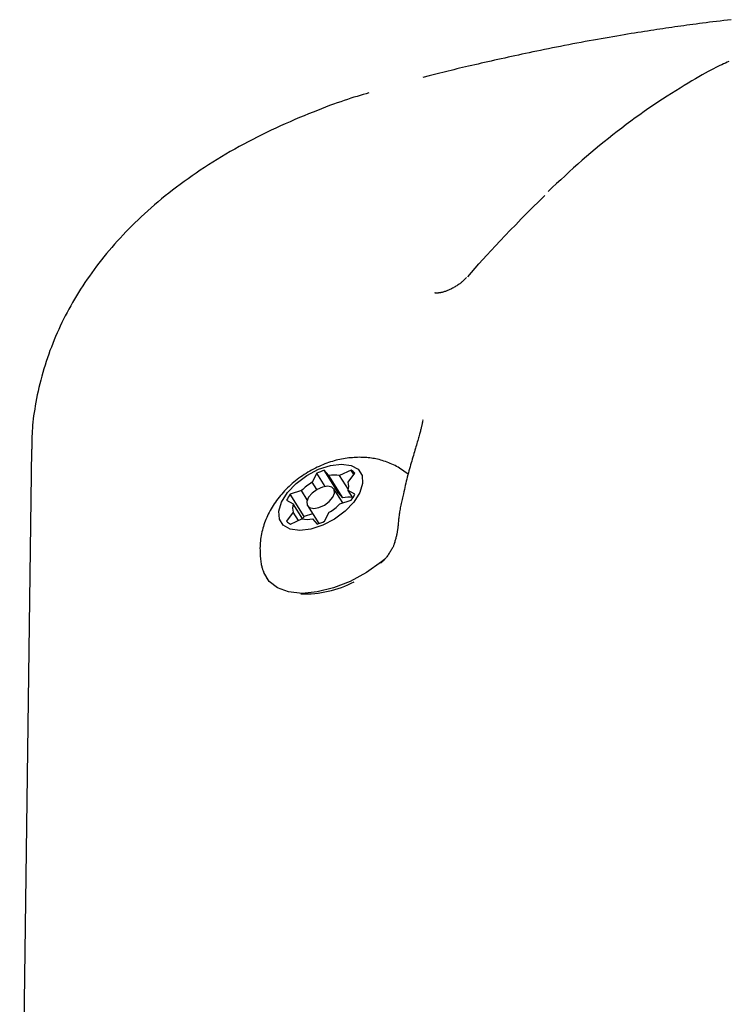
# Model space of a CAD drawing. Extents: x -4909 to 13244, y -1967 to 2480.
# Drawn here: x 1967 to 2034, y 2102 to 2196 of the extents above; entities that cross this region are included whole.
import ezdxf

# ---------------------------------------------------------------- set-up
doc = ezdxf.new("R2010")
doc.units = 0

msp = doc.modelspace()

# ---------------------------------------------------------------- linework, layer by layer
at = {"color": 7, "linetype": 'Continuous'}
for p, q in [((2005.683, 2190.359), (2005.056, 2190.197)), ((2005.056, 2157.446), (2005.052, 2157.362)), ((1967.631, 2154.641), (1966.507, 2068.798)), ((1994.93, 2152.343), (1994.49, 2151.484)), ((1995.721, 2151.086), (1994.93, 2152.343)), ((1996.094, 2152.117), (1995.647, 2152.626)), ((1996.981, 2150.504), (1995.647, 2152.626)), ((1998.201, 2152.626), (1997.114, 2152.117)), ((1997.92, 2151.484), (1998.562, 2152.343)), ((1998.463, 2152.21), (1998.201, 2152.626)), ((1994.929, 2150.786), (1994.49, 2151.484)), ((1997.429, 2149.996), (1996.094, 2152.117)), ((1997.951, 2150.786), (1997.114, 2152.117)), ((1993.474, 2150.68), (1992.386, 2150.33)), ((1993.721, 2148.208), (1992.386, 2150.33)), ((1994.018, 2149.816), (1993.474, 2150.68)), ((1997.414, 2149.506), (1996.571, 2150.846)), ((1997.429, 2149.996), (1996.981, 2150.504)), ((1998.572, 2150.33), (1997.925, 2150.68)), ((1998.366, 2149.979), (1997.925, 2150.68)), ((1992.03, 2149.764), (1992.677, 2149.414)), ((1993.595, 2147.955), (1992.677, 2149.414)), ((1997.128, 2149.414), (1998.216, 2149.764)), ((1992.682, 2148.61), (1992.041, 2147.751)), ((1993.173, 2147.829), (1992.682, 2148.61)), ((1994.523, 2148.467), (1993.721, 2148.208)), ((1994.031, 2149.248), (1995.117, 2147.523)), ((1995.672, 2147.751), (1996.112, 2148.61)), ((1992.401, 2147.468), (1993.488, 2147.977)), ((1994.508, 2147.977), (1994.956, 2147.468)), ((2001.025, 2143.742), (2001.346, 2144.038)), ((1990.11, 2142.338), (1990.154, 2142.267))]:
    msp.add_line(p, q, dxfattribs=at)
for points in [[(2034.579, 2195.731), (2034.215, 2195.689), (2033.856, 2195.647), (2033.504, 2195.605), (2033.158, 2195.563), (2032.819, 2195.522), (2032.486, 2195.48), (2032.159, 2195.439), (2031.839, 2195.398), (2031.524, 2195.357), (2031.215, 2195.317), (2030.911, 2195.276), (2030.612, 2195.236), (2030.317, 2195.196), (2030.026, 2195.156), (2029.737, 2195.116), (2029.451, 2195.076), (2029.166, 2195.035), (2028.882, 2194.995), (2028.598, 2194.954), (2028.315, 2194.912), (2028.03, 2194.87), (2027.743, 2194.828), (2027.454, 2194.784), (2027.162, 2194.74), (2026.867, 2194.694), (2026.567, 2194.648), (2026.262, 2194.6), (2025.952, 2194.551), (2025.637, 2194.501), (2025.317, 2194.449), (2024.99, 2194.396), (2024.657, 2194.341), (2024.317, 2194.284), (2023.971, 2194.226), (2023.617, 2194.166), (2023.258, 2194.105), (2022.893, 2194.041), (2022.522, 2193.977), (2022.146, 2193.91), (2021.766, 2193.842), (2021.382, 2193.773), (2020.993, 2193.702), (2020.602, 2193.63), (2020.209, 2193.557), (2019.814, 2193.483), (2019.419, 2193.408), (2019.024, 2193.332), (2018.631, 2193.256), (2018.239, 2193.179), (2017.85, 2193.102), (2017.465, 2193.025), (2017.083, 2192.948), (2016.706, 2192.872), (2016.333, 2192.796), (2015.966, 2192.72), (2015.604, 2192.645), (2015.249, 2192.57), (2014.9, 2192.497), (2014.557, 2192.424), (2014.219, 2192.352), (2013.886, 2192.28), (2013.556, 2192.208), (2013.229, 2192.137), (2012.904, 2192.066), (2012.58, 2191.994), (2012.256, 2191.922), (2011.934, 2191.85), (2011.613, 2191.778), (2011.294, 2191.706), (2010.978, 2191.634), (2010.664, 2191.563), (2010.355, 2191.492), (2010.05, 2191.422), (2009.75, 2191.352), (2009.454, 2191.284), (2009.163, 2191.216), (2008.876, 2191.149), (2008.594, 2191.082), (2008.315, 2191.016), (2008.04, 2190.95), (2007.769, 2190.885), (2007.501, 2190.82), (2007.235, 2190.755), (2006.972, 2190.69), (2006.712, 2190.625), (2006.452, 2190.561), (2006.195, 2190.496), (2005.937, 2190.432), (2005.681, 2190.368)], [(2034.333, 2191.726), (2034.172, 2191.655), (2034.009, 2191.582), (2033.842, 2191.507), (2033.668, 2191.426), (2033.485, 2191.34), (2033.291, 2191.246), (2033.084, 2191.142), (2032.862, 2191.027), (2032.622, 2190.9), (2032.365, 2190.761), (2032.09, 2190.609), (2031.797, 2190.444), (2031.487, 2190.267), (2031.16, 2190.077), (2030.815, 2189.874), (2030.453, 2189.659), (2030.074, 2189.43), (2029.68, 2189.19), (2029.273, 2188.939), (2028.856, 2188.678), (2028.431, 2188.408), (2027.999, 2188.13), (2027.564, 2187.844), (2027.128, 2187.552), (2026.693, 2187.255), (2026.259, 2186.952), (2025.825, 2186.644), (2025.393, 2186.332), (2024.962, 2186.016), (2024.532, 2185.695), (2024.104, 2185.37), (2023.677, 2185.042), (2023.251, 2184.71), (2022.827, 2184.374), (2022.404, 2184.035), (2021.982, 2183.692), (2021.563, 2183.345), (2021.145, 2182.994), (2020.728, 2182.639), (2020.314, 2182.279), (2019.901, 2181.915), (2019.49, 2181.547), (2019.081, 2181.176), (2018.672, 2180.801), (2018.265, 2180.425), (2017.858, 2180.047), (2017.451, 2179.667), (2017.045, 2179.287)], [(1999.921, 2188.737), (1999.639, 2188.654), (1999.355, 2188.57), (1999.069, 2188.485), (1998.779, 2188.397), (1998.483, 2188.306), (1998.18, 2188.21), (1997.869, 2188.109), (1997.548, 2188.002), (1997.216, 2187.889), (1996.873, 2187.769), (1996.519, 2187.641), (1996.153, 2187.507), (1995.776, 2187.365), (1995.387, 2187.216), (1994.986, 2187.06), (1994.573, 2186.896), (1994.148, 2186.725), (1993.714, 2186.546), (1993.271, 2186.361), (1992.822, 2186.171), (1992.369, 2185.975), (1991.914, 2185.775), (1991.46, 2185.57), (1991.007, 2185.362), (1990.558, 2185.152), (1990.113, 2184.938), (1989.671, 2184.722), (1989.233, 2184.502), (1988.797, 2184.279), (1988.364, 2184.052), (1987.933, 2183.822), (1987.505, 2183.587), (1987.078, 2183.349), (1986.654, 2183.108), (1986.232, 2182.862), (1985.812, 2182.613), (1985.397, 2182.361), (1984.985, 2182.106), (1984.577, 2181.848), (1984.174, 2181.588), (1983.776, 2181.325), (1983.383, 2181.06), (1982.995, 2180.793), (1982.612, 2180.523), (1982.235, 2180.252), (1981.863, 2179.979), (1981.496, 2179.703), (1981.135, 2179.427), (1980.779, 2179.148), (1980.429, 2178.868), (1980.085, 2178.587), (1979.746, 2178.305), (1979.413, 2178.021), (1979.085, 2177.737), (1978.764, 2177.451), (1978.448, 2177.165), (1978.138, 2176.878), (1977.833, 2176.591), (1977.534, 2176.303), (1977.241, 2176.013), (1976.952, 2175.723), (1976.669, 2175.432), (1976.39, 2175.139), (1976.116, 2174.846), (1975.847, 2174.55), (1975.582, 2174.253), (1975.322, 2173.955), (1975.066, 2173.656), (1974.814, 2173.355), (1974.567, 2173.053), (1974.325, 2172.749), (1974.087, 2172.445), (1973.853, 2172.138), (1973.624, 2171.831), (1973.399, 2171.522), (1973.179, 2171.213), (1972.963, 2170.902), (1972.751, 2170.589), (1972.543, 2170.276), (1972.34, 2169.961), (1972.142, 2169.645), (1971.947, 2169.328), (1971.757, 2169.01), (1971.571, 2168.691), (1971.39, 2168.37), (1971.212, 2168.049), (1971.039, 2167.726), (1970.871, 2167.402), (1970.706, 2167.077), (1970.546, 2166.751), (1970.39, 2166.424), (1970.238, 2166.094), (1970.089, 2165.764), (1969.945, 2165.431), (1969.805, 2165.096), (1969.668, 2164.759), (1969.535, 2164.419), (1969.406, 2164.077), (1969.28, 2163.733), (1969.159, 2163.386), (1969.042, 2163.037), (1968.929, 2162.686), (1968.821, 2162.332), (1968.717, 2161.976), (1968.617, 2161.618), (1968.523, 2161.258), (1968.433, 2160.899), (1968.348, 2160.541), (1968.267, 2160.185), (1968.192, 2159.832), (1968.121, 2159.484), (1968.056, 2159.142), (1967.995, 2158.807), (1967.94, 2158.478), (1967.889, 2158.157), (1967.844, 2157.844), (1967.805, 2157.538), (1967.77, 2157.24), (1967.741, 2156.951), (1967.718, 2156.67), (1967.7, 2156.398), (1967.687, 2156.133), (1967.678, 2155.875), (1967.673, 2155.623), (1967.67, 2155.375), (1967.67, 2155.13), (1967.671, 2154.887), (1967.673, 2154.646)], [(2009.375, 2171.149), (2009.725, 2171.551), (2010.079, 2171.955), (2010.44, 2172.364), (2010.811, 2172.782), (2011.196, 2173.21), (2011.598, 2173.651), (2012.02, 2174.108), (2012.467, 2174.583), (2012.939, 2175.079), (2013.436, 2175.593), (2013.953, 2176.123), (2014.487, 2176.667), (2015.034, 2177.221), (2015.593, 2177.783), (2016.157, 2178.35), (2016.726, 2178.92)], [(2009.226, 2171.054), (2009.201, 2171.026), (2009.176, 2170.997), (2009.151, 2170.969), (2009.124, 2170.939), (2009.096, 2170.909), (2009.067, 2170.877), (2009.035, 2170.845), (2009, 2170.811), (2008.963, 2170.775), (2008.922, 2170.738), (2008.879, 2170.699), (2008.832, 2170.658), (2008.781, 2170.616), (2008.726, 2170.572), (2008.667, 2170.526), (2008.604, 2170.479), (2008.537, 2170.431), (2008.466, 2170.381), (2008.391, 2170.33), (2008.314, 2170.28), (2008.235, 2170.229), (2008.154, 2170.18), (2008.073, 2170.132), (2007.991, 2170.085), (2007.909, 2170.041), (2007.827, 2169.999), (2007.747, 2169.959), (2007.667, 2169.921), (2007.589, 2169.886), (2007.512, 2169.853), (2007.437, 2169.822), (2007.363, 2169.793), (2007.292, 2169.766), (2007.224, 2169.742), (2007.157, 2169.719), (2007.093, 2169.699), (2007.031, 2169.681), (2006.972, 2169.664), (2006.914, 2169.649), (2006.859, 2169.636), (2006.806, 2169.625), (2006.756, 2169.615), (2006.708, 2169.606), (2006.662, 2169.599), (2006.619, 2169.593), (2006.578, 2169.588), (2006.539, 2169.584), (2006.503, 2169.581), (2006.469, 2169.579), (2006.437, 2169.577), (2006.408, 2169.576), (2006.381, 2169.576), (2006.356, 2169.576), (2006.334, 2169.577), (2006.314, 2169.578), (2006.295, 2169.58), (2006.279, 2169.583), (2006.265, 2169.586), (2006.252, 2169.589), (2006.242, 2169.592), (2006.233, 2169.595), (2006.226, 2169.598), (2006.22, 2169.601), (2006.217, 2169.602), (2006.214, 2169.603), (2006.213, 2169.604), (2006.213, 2169.603), (2006.213, 2169.602), (2006.215, 2169.601), (2006.217, 2169.6), (2006.219, 2169.598), (2006.222, 2169.596)], [(2005.046, 2157.332), (2005.044, 2157.319), (2005.043, 2157.304), (2005.041, 2157.289), (2005.038, 2157.271), (2005.035, 2157.25), (2005.031, 2157.226), (2005.027, 2157.198), (2005.02, 2157.165), (2005.013, 2157.126), (2005.004, 2157.082), (2004.994, 2157.032), (2004.983, 2156.977), (2004.97, 2156.918), (2004.956, 2156.853), (2004.94, 2156.784), (2004.922, 2156.711), (2004.903, 2156.633), (2004.883, 2156.55), (2004.86, 2156.463), (2004.836, 2156.372), (2004.811, 2156.275), (2004.783, 2156.174), (2004.754, 2156.068), (2004.723, 2155.957), (2004.69, 2155.841), (2004.656, 2155.72), (2004.619, 2155.594), (2004.581, 2155.463), (2004.541, 2155.326), (2004.5, 2155.185), (2004.457, 2155.038), (2004.412, 2154.886), (2004.366, 2154.729), (2004.318, 2154.566), (2004.269, 2154.4), (2004.218, 2154.229), (2004.167, 2154.055), (2004.115, 2153.877), (2004.062, 2153.697), (2004.008, 2153.514), (2003.954, 2153.328), (2003.9, 2153.141), (2003.846, 2152.951), (2003.792, 2152.76), (2003.738, 2152.568), (2003.686, 2152.373), (2003.634, 2152.178), (2003.583, 2151.981), (2003.534, 2151.783), (2003.486, 2151.584), (2003.439, 2151.385), (2003.393, 2151.185), (2003.348, 2150.984), (2003.303, 2150.783), (2003.258, 2150.581), (2003.214, 2150.38)], [(1999.003, 2153.871), (1998.835, 2153.863), (1998.667, 2153.855), (1998.499, 2153.846), (1998.331, 2153.835), (1998.162, 2153.822), (1997.992, 2153.806), (1997.821, 2153.786), (1997.65, 2153.763), (1997.477, 2153.736), (1997.304, 2153.704), (1997.129, 2153.667), (1996.953, 2153.627), (1996.777, 2153.582), (1996.599, 2153.534), (1996.421, 2153.481), (1996.241, 2153.425), (1996.061, 2153.364), (1995.881, 2153.3), (1995.7, 2153.232), (1995.518, 2153.16), (1995.337, 2153.084), (1995.155, 2153.004), (1994.974, 2152.92), (1994.793, 2152.832), (1994.613, 2152.74), (1994.434, 2152.645), (1994.256, 2152.545), (1994.079, 2152.441), (1993.903, 2152.334), (1993.73, 2152.223), (1993.558, 2152.109), (1993.388, 2151.991), (1993.22, 2151.87), (1993.055, 2151.746), (1992.893, 2151.619), (1992.733, 2151.488), (1992.576, 2151.355), (1992.422, 2151.22), (1992.272, 2151.081), (1992.125, 2150.94), (1991.981, 2150.797), (1991.84, 2150.651), (1991.704, 2150.503), (1991.571, 2150.353), (1991.441, 2150.202), (1991.316, 2150.048), (1991.195, 2149.893), (1991.078, 2149.736), (1990.964, 2149.579), (1990.855, 2149.419), (1990.75, 2149.259), (1990.65, 2149.097), (1990.553, 2148.934), (1990.461, 2148.77), (1990.373, 2148.605), (1990.289, 2148.439), (1990.209, 2148.272), (1990.133, 2148.104), (1990.062, 2147.935), (1989.994, 2147.766), (1989.931, 2147.595), (1989.872, 2147.424), (1989.817, 2147.252), (1989.766, 2147.079), (1989.719, 2146.906), (1989.677, 2146.732), (1989.639, 2146.558), (1989.605, 2146.384), (1989.575, 2146.209), (1989.55, 2146.035), (1989.53, 2145.86), (1989.514, 2145.685), (1989.503, 2145.511), (1989.496, 2145.337), (1989.494, 2145.166), (1989.495, 2144.997), (1989.499, 2144.832), (1989.505, 2144.671), (1989.514, 2144.515), (1989.525, 2144.366), (1989.537, 2144.224), (1989.551, 2144.088), (1989.566, 2143.96), (1989.582, 2143.84), (1989.599, 2143.727), (1989.617, 2143.621), (1989.636, 2143.523), (1989.657, 2143.433), (1989.678, 2143.351), (1989.699, 2143.276), (1989.722, 2143.207), (1989.745, 2143.143), (1989.769, 2143.082), (1989.792, 2143.025), (1989.816, 2142.97), (1989.841, 2142.915)], [(2003.665, 2152.263), (2003.529, 2152.362), (2003.394, 2152.46), (2003.257, 2152.556), (2003.12, 2152.652), (2002.981, 2152.745), (2002.841, 2152.835), (2002.699, 2152.922), (2002.555, 2153.004), (2002.409, 2153.083), (2002.26, 2153.157), (2002.11, 2153.227), (2001.958, 2153.292), (2001.805, 2153.354), (2001.652, 2153.412), (2001.499, 2153.465), (2001.346, 2153.516), (2001.193, 2153.563), (2001.041, 2153.606), (2000.89, 2153.646), (2000.74, 2153.682), (2000.59, 2153.714), (2000.442, 2153.743), (2000.294, 2153.769), (2000.147, 2153.79), (2000.002, 2153.808), (1999.857, 2153.823), (1999.714, 2153.836), (1999.571, 2153.845), (1999.428, 2153.853), (1999.286, 2153.86), (1999.145, 2153.866), (1999.003, 2153.871)], [(1996.981, 2150.504), (1996.892, 2150.474), (1996.82, 2150.449)], [(2003.208, 2150.386), (2003.176, 2150.25), (2003.145, 2150.113), (2003.114, 2149.977), (2003.083, 2149.841), (2003.053, 2149.706), (2003.024, 2149.572), (2002.995, 2149.439), (2002.967, 2149.306), (2002.941, 2149.176), (2002.915, 2149.046), (2002.891, 2148.918), (2002.868, 2148.791), (2002.847, 2148.666), (2002.827, 2148.542), (2002.809, 2148.42), (2002.793, 2148.3), (2002.778, 2148.181), (2002.765, 2148.063), (2002.754, 2147.947), (2002.744, 2147.831), (2002.734, 2147.717), (2002.725, 2147.603), (2002.717, 2147.489), (2002.709, 2147.376)], [(2002.706, 2147.381), (2002.7, 2147.328), (2002.694, 2147.275), (2002.687, 2147.221), (2002.68, 2147.166), (2002.673, 2147.11), (2002.665, 2147.053), (2002.657, 2146.993), (2002.649, 2146.931), (2002.639, 2146.866), (2002.629, 2146.799), (2002.619, 2146.73), (2002.606, 2146.658), (2002.593, 2146.584), (2002.578, 2146.508), (2002.562, 2146.431), (2002.544, 2146.351), (2002.524, 2146.27), (2002.502, 2146.187), (2002.479, 2146.103), (2002.455, 2146.018), (2002.43, 2145.932), (2002.404, 2145.846), (2002.378, 2145.759), (2002.351, 2145.672)], [(2002.389, 2145.83), (2002.378, 2145.778), (2002.367, 2145.725), (2002.354, 2145.671), (2002.34, 2145.616), (2002.324, 2145.56), (2002.304, 2145.501), (2002.281, 2145.439), (2002.254, 2145.375), (2002.222, 2145.307), (2002.186, 2145.236), (2002.147, 2145.163), (2002.104, 2145.087), (2002.058, 2145.009), (2002.009, 2144.929), (2001.959, 2144.848), (2001.907, 2144.766), (2001.853, 2144.684), (2001.799, 2144.602), (2001.744, 2144.521), (2001.689, 2144.441), (2001.633, 2144.364), (2001.577, 2144.289), (2001.522, 2144.218), (2001.466, 2144.15), (2001.411, 2144.087), (2001.357, 2144.029), (2001.303, 2143.974), (2001.249, 2143.921), (2001.196, 2143.872), (2001.142, 2143.823), (2001.089, 2143.777), (2001.036, 2143.73)], [(2001.451, 2144.119), (2001.133, 2143.86), (1999.682, 2142.843), (1998.126, 2142.002), (1996.535, 2141.374), (1994.977, 2140.986), (1993.521, 2140.855), (1992.23, 2140.986), (1991.161, 2141.374), (1990.361, 2142.002), (1989.864, 2142.843), (1989.84, 2142.911)]]:
    msp.add_lwpolyline(points, dxfattribs=at)
for points in [[(1997.303, 2153.229), (1998.208, 2153.1), (1998.876, 2152.724), (1999.255, 2152.131), (1999.314, 2151.369), (1999.048, 2150.5), (1998.478, 2149.594), (1997.65, 2148.725), (1996.633, 2147.963), (1995.507, 2147.37), (1994.365, 2146.994), (1993.299, 2146.865), (1992.394, 2146.994), (1991.726, 2147.37), (1991.347, 2147.963), (1991.288, 2148.725), (1991.554, 2149.594), (1992.124, 2150.5), (1992.952, 2151.369), (1993.969, 2152.131), (1995.095, 2152.724), (1996.237, 2153.1)], [(1994.634, 2148.986), (1995.13, 2149.067), (1995.653, 2149.297), (1996.123, 2149.641), (1996.467, 2150.047), (1996.633, 2150.453), (1996.597, 2150.797), (1996.364, 2151.027), (1995.969, 2151.108), (1995.472, 2151.027), (1994.949, 2150.797), (1994.479, 2150.453), (1994.135, 2150.047), (1993.969, 2149.641), (1994.005, 2149.297), (1994.238, 2149.067)]]:
    msp.add_lwpolyline(points, close=True, dxfattribs=at)
for centre, radius, start, end in [((1997.665, 2146.464), 6.483, 108.13864, 114.94952), ((1997.545, 2151.418), 1.374, 42.27941, 61.47447), ((1997.181, 2147.039), 5.196, 121.19396, 135.51014), ((1996.604, 2149.621), 2.548, 78.45615, 101.54385), ((1996.718, 2151.076), 1.27, 341.85607, 18.74171), ((1995.784, 2147.797), 4.238, 143.29426, 152.33965), ((1994.818, 2152.297), 4.238, 323.29426, 332.33965), ((1993.884, 2149.018), 1.27, 161.85607, 198.74171), ((1993.421, 2153.055), 5.196, 301.19396, 315.51014), ((1997.946, 2147.419), 2.628, 81.34073, 101.35709), ((1993.057, 2148.676), 1.374, 222.27941, 241.47447), ((1993.998, 2150.473), 2.548, 258.45615, 281.54385), ((1997.427, 2145.463), 4.612, 143.47032, 146.72586), ((1992.937, 2153.629), 6.483, 288.13864, 294.94952), ((1993.761, 2150.978), 10.18, 268.00762, 297.73313)]:
    msp.add_arc(centre, radius, start, end, dxfattribs=at)

doc.saveas('drawing.dxf')
